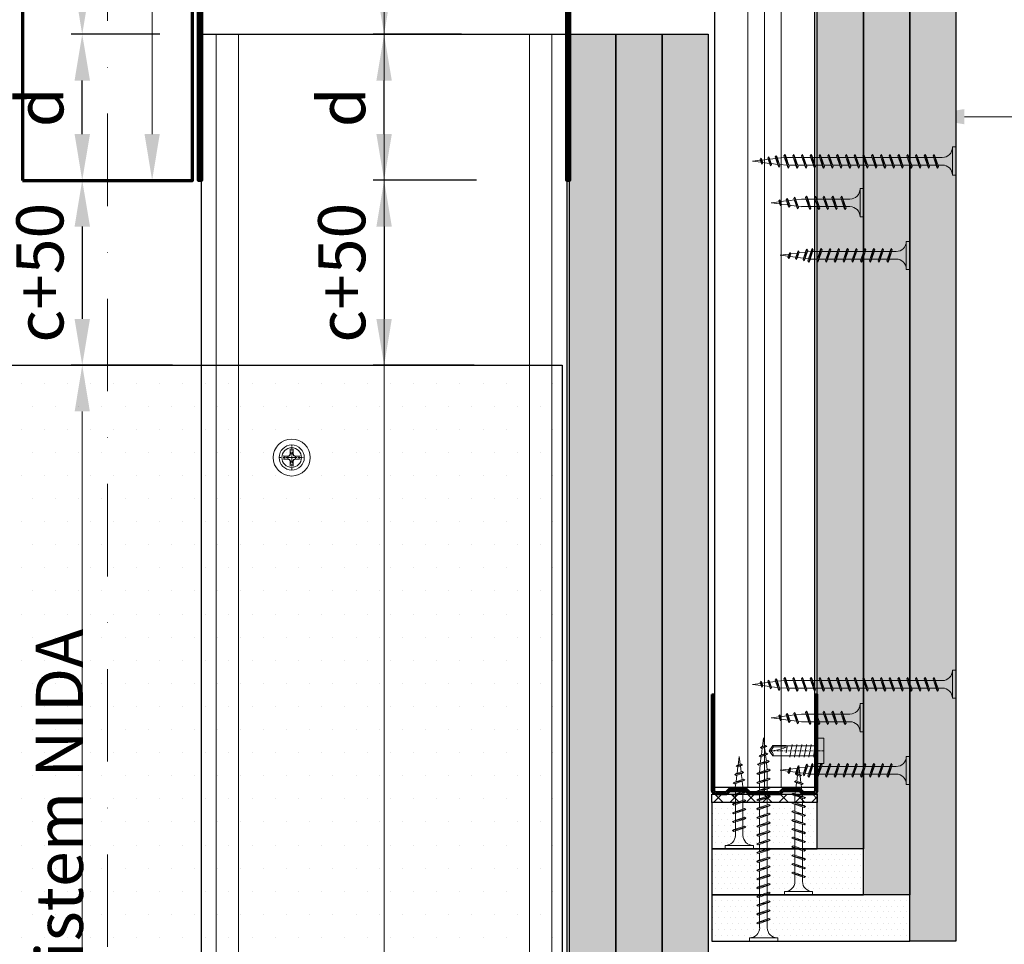
# Model space of a CAD drawing. Units: inches. Extents: x -63752 to 84410, y -23869 to 7399.
# Drawn here: x -39920 to -39654, y -12867 to -12616 of the extents above; entities that cross this region are included whole.
import ezdxf
from ezdxf import colors
from ezdxf.entities.mleader import LeaderData, LeaderLine
from ezdxf.math import Vec2, Vec3

# ---------------------------------------------------------------- set-up
doc = ezdxf.new("R2010")
doc.units = ezdxf.units.IN
doc.header["$MEASUREMENT"] = 0
doc.linetypes.add('AUSGEZOGEN', pattern=[0])
doc.linetypes.add('DASHDOT', pattern=[1, 0.5, -0.25, 0, -0.25])
for name, color, linetype, lineweight in [('S_AXE', 103, 'DASHDOT', 13), ('S_IZOLATIE', 50, 'Continuous', 15), ('S_PIESA 2', 11, 'Continuous', 30), ('S_PIESA 3', 107, 'Continuous', 70), ('S_PIESA 5', 40, 'Continuous', 50), ('S_PLACI NIDA', 1, 'Continuous', 30), ('S_PROFIL 1', 170, 'Continuous', 70), ('S_PROFIL 2', 252, 'Continuous', 70), ('S_SURUBURI DIBLURI', 30, 'Continuous', 18), ('S_TEXT', 255, 'Continuous', 13)]:
    doc.layers.add(name, color=color, linetype=linetype, lineweight=lineweight)
doc.styles.add('1_5 RUBRIK', font='txt', dxfattribs={"height": 12.75})
doc.linetypes.add('BATTING', pattern='A,0.0001,-0.1,[134,ltypeshp.shx,S=0.1,R=0,X=-0.1,Y=0],-0.2,[134,ltypeshp.shx,S=0.1,R=180,X=0.1,Y=0],-0.1', length=0.4001)
doc.dimstyles.new('1_5 DIM', dxfattribs={"dimscale": 5, "dimtxt": 12.75, "dimasz": 2.5, "dimexe": 0.6, "dimexo": 3, "dimgap": 1, "dimtad": 1, "dimzin": 9, "dimdsep": 46, "dimtxsty": '1_5 RUBRIK', "dimcen": 0, "dimdle": 0.025, "dimclrt": 256, "dimazin": 2, "dimtfac": 1, "dimtmove": 1, "dimatfit": 1, "dimfxl": 5, "dimfxlon": 1, "dimtolj": 1, "dimtzin": 9, "dimarcsym": 0})

# ---------------------------------------------------------------- blocks, each defined once
blk = doc.blocks.new('NIDA Metal UW 80x100x80 0_8mm - s')
at = {"layer": 'S_PIESA 3'}
blk.add_lwpolyline([(1669.43, 1067.13), (1669.43, 1146.13), (1670.23, 1146.13), (1670.23, 1067.13, 0.414214), (1670.43, 1066.93), (1768.83, 1066.93, 0.414214), (1769.03, 1067.13), (1769.03, 1146.13), (1769.83, 1146.13), (1769.83, 1067.13, -0.414214), (1768.83, 1066.13), (1670.43, 1066.13, -0.414214)], format="xyb", close=True, dxfattribs=at)
blk = doc.blocks.new('AP 221 3.5 CAP v1')
at = {"layer": 'S_AXE', "flags": 128}
for points in [[(-20359.99, 10109.15), (-20359.99, 10102.35)], [(-20356.59, 10105.75), (-20363.39, 10105.75)]]:
    blk.add_lwpolyline(points, dxfattribs=at)
at = {"layer": 'S_SURUBURI DIBLURI'}
for p, q in [((-20360.31, 10106.77), (-20360.43, 10108.04)), ((-20360.31, 10106.77), (-20360.43, 10108.04)), ((-20360.41, 10107.76), (-20360.41, 10106.86)), ((-20360.41, 10107.76), (-20360.41, 10106.86)), ((-20359.66, 10106.77), (-20359.54, 10108.04)), ((-20359.66, 10106.77), (-20359.54, 10108.04)), ((-20359.56, 10107.76), (-20359.56, 10106.86)), ((-20359.56, 10107.76), (-20359.56, 10106.86)), ((-20361, 10106.08), (-20362.27, 10106.2)), ((-20361, 10106.08), (-20362.27, 10106.2)), ((-20361, 10105.43), (-20362.27, 10105.31)), ((-20361, 10105.43), (-20362.27, 10105.31)), ((-20361.99, 10106.17), (-20361.1, 10106.17)), ((-20361.99, 10106.17), (-20361.1, 10106.17)), ((-20361.99, 10105.33), (-20361.1, 10105.33)), ((-20361.99, 10105.33), (-20361.1, 10105.33)), ((-20360.56, 10106.33), (-20361.1, 10106.17)), ((-20360.56, 10106.33), (-20361.1, 10106.17)), ((-20361, 10106.08), (-20361.1, 10106.17)), ((-20361, 10106.08), (-20361.1, 10106.17)), ((-20361, 10105.43), (-20361.1, 10105.33)), ((-20361, 10105.43), (-20361.1, 10105.33)), ((-20360.56, 10105.18), (-20361.1, 10105.33)), ((-20360.56, 10105.18), (-20361.1, 10105.33)), ((-20360.47, 10106.24), (-20361, 10106.08)), ((-20360.47, 10106.24), (-20361, 10106.08)), ((-20360.47, 10105.27), (-20361, 10105.43)), ((-20360.47, 10105.27), (-20361, 10105.43)), ((-20360.56, 10106.33), (-20360.41, 10106.86)), ((-20360.56, 10106.33), (-20360.41, 10106.86)), ((-20360.47, 10106.24), (-20360.56, 10106.33)), ((-20360.47, 10106.24), (-20360.56, 10106.33)), ((-20360.47, 10106.24), (-20360.56, 10106.33)), ((-20360.47, 10106.24), (-20360.56, 10106.33)), ((-20360.47, 10105.27), (-20360.56, 10105.18)), ((-20360.47, 10105.27), (-20360.56, 10105.18)), ((-20360.47, 10105.27), (-20360.56, 10105.18)), ((-20360.47, 10105.27), (-20360.56, 10105.18)), ((-20360.56, 10105.18), (-20360.41, 10104.64)), ((-20360.56, 10105.18), (-20360.41, 10104.64)), ((-20360.47, 10106.24), (-20360.31, 10106.77)), ((-20360.47, 10106.24), (-20360.31, 10106.77)), ((-20360.47, 10105.27), (-20360.31, 10104.74)), ((-20360.47, 10105.27), (-20360.31, 10104.74)), ((-20360.31, 10106.77), (-20360.41, 10106.86)), ((-20360.31, 10106.77), (-20360.41, 10106.86)), ((-20359.66, 10106.77), (-20359.56, 10106.86)), ((-20359.66, 10106.77), (-20359.56, 10106.86)), ((-20359.5, 10106.24), (-20359.66, 10106.77)), ((-20359.5, 10106.24), (-20359.66, 10106.77)), ((-20359.5, 10105.27), (-20359.66, 10104.74)), ((-20359.5, 10105.27), (-20359.66, 10104.74)), ((-20359.41, 10106.33), (-20359.56, 10106.86)), ((-20359.41, 10106.33), (-20359.56, 10106.86)), ((-20359.41, 10105.18), (-20359.56, 10104.64)), ((-20359.41, 10105.18), (-20359.56, 10104.64)), ((-20359.5, 10106.24), (-20359.41, 10106.33)), ((-20359.5, 10106.24), (-20359.41, 10106.33)), ((-20359.5, 10106.24), (-20359.41, 10106.33)), ((-20359.5, 10106.24), (-20358.97, 10106.08)), ((-20359.5, 10105.27), (-20358.97, 10105.43)), ((-20359.5, 10105.27), (-20359.41, 10105.18)), ((-20359.5, 10105.27), (-20359.41, 10105.18)), ((-20359.5, 10105.27), (-20359.41, 10105.18)), ((-20359.41, 10106.33), (-20358.88, 10106.17)), ((-20359.41, 10105.18), (-20358.88, 10105.33)), ((-20358.97, 10106.08), (-20357.7, 10106.2)), ((-20358.97, 10106.08), (-20358.88, 10106.17)), ((-20358.97, 10105.43), (-20357.7, 10105.31)), ((-20358.97, 10105.43), (-20358.88, 10105.33)), ((-20357.98, 10106.17), (-20358.88, 10106.17)), ((-20357.98, 10105.33), (-20358.88, 10105.33)), ((-20360.31, 10104.74), (-20360.43, 10103.47)), ((-20360.31, 10104.74), (-20360.43, 10103.47)), ((-20360.31, 10104.74), (-20360.41, 10104.64)), ((-20360.31, 10104.74), (-20360.41, 10104.64)), ((-20360.41, 10103.75), (-20360.41, 10104.64)), ((-20360.41, 10103.75), (-20360.41, 10104.64)), ((-20359.66, 10104.74), (-20359.54, 10103.47)), ((-20359.66, 10104.74), (-20359.56, 10104.64)), ((-20359.66, 10104.74), (-20359.54, 10103.47)), ((-20359.66, 10104.74), (-20359.56, 10104.64)), ((-20359.56, 10103.75), (-20359.56, 10104.64)), ((-20359.56, 10103.75), (-20359.56, 10104.64))]:
    blk.add_line(p, q, dxfattribs=at)
blk.add_circle((-20359.99, 10105.75), 3.4, dxfattribs=at)
for radius, start, end in [(2.05, 78.1594, 101.8406), (2.05, 78.1594, 101.8406), (2.05, 168.1594, 191.8406), (2.05, 168.1594, 191.8406), (1.07, 162.2011, 197.7989), (1.07, 162.2011, 197.7989), (1.07, 72.2011, 107.7989), (1.07, 72.2011, 107.7989), (1.07, 342.2011, 17.7989), (2.05, 348.1594, 11.8406), (2.05, 258.1594, 281.8406), (2.05, 258.1594, 281.8406), (1.07, 252.2011, 287.7989), (1.07, 252.2011, 287.7989)]:
    blk.add_arc((-20359.99, 10105.75), radius, start, end, dxfattribs=at)
blk = doc.blocks.new('SAIBA 4.2 4.8 V1')
at = {"layer": 'S_AXE', "flags": 128}
for points in [[(-19434.47, 10166.44), (-19437.12, 10166.44)], [(-19435.8, 10167.77), (-19435.8, 10165.12)]]:
    blk.add_lwpolyline(points, dxfattribs=at)
at = {"layer": 'S_SURUBURI DIBLURI'}
for radius in [5, 2.65]:
    blk.add_circle((-19435.8, 10166.44), radius, dxfattribs=at)
blk = doc.blocks.new('*D477')
at = {"layer": 'Defpoints', "color": 0, "transparency": 16777216}
for p in [(-39772.33, -12659.88), (-39821.73, -12709.88), (-39782.35, -12709.88)]:
    blk.add_point(p, dxfattribs=at)
at = {"layer": 'S_TEXT', "color": 0, "lineweight": -2, "transparency": 16777216}
for p, q in [((-39796.73, -12659.88), (-39824.73, -12659.88)), ((-39821.73, -12672.38), (-39821.73, -12697.38)), ((-39797.35, -12709.88), (-39824.73, -12709.88))]:
    blk.add_line(p, q, dxfattribs=at)
at = {"layer": 'S_TEXT', "color": 0, "transparency": 16777216}
for points in [[(-39823.82, -12672.38), (-39819.65, -12672.38), (-39821.73, -12659.88)], [(-39823.82, -12697.38), (-39819.65, -12697.38), (-39821.73, -12709.88)]]:
    blk.add_solid(points, dxfattribs=at)
at = {"layer": 'S_TEXT', "lineweight": 13, "transparency": 16777216, "insert": (-39833.2, -12684.88), "char_height": 12.75, "attachment_point": 5, "rotation": 90, "style": '1_5 RUBRIK'}
blk.add_mtext('\\A1;c+50', dxfattribs=at)
blk = doc.blocks.new('*D478')
at = {"layer": 'Defpoints', "color": 0, "transparency": 16777216}
for p in [(-39821.73, -12580.88), (-39785.76, -12580.88), (-39785.76, -12620.38)]:
    blk.add_point(p, dxfattribs=at)
at = {"layer": 'S_TEXT', "color": 0, "lineweight": -2, "transparency": 16777216}
for p, q in [((-39800.76, -12580.88), (-39824.73, -12580.88)), ((-39821.73, -12607.88), (-39821.73, -12593.38)), ((-39800.76, -12620.38), (-39824.73, -12620.38))]:
    blk.add_line(p, q, dxfattribs=at)
at = {"layer": 'S_TEXT', "color": 0, "transparency": 16777216}
for points in [[(-39823.82, -12593.38), (-39819.65, -12593.38), (-39821.73, -12580.88)], [(-39823.82, -12607.88), (-39819.65, -12607.88), (-39821.73, -12620.38)]]:
    blk.add_solid(points, dxfattribs=at)
at = {"layer": 'S_TEXT', "lineweight": 13, "transparency": 16777216, "insert": (-39833.2, -12600.63), "char_height": 12.75, "attachment_point": 5, "rotation": 90, "style": '1_5 RUBRIK'}
blk.add_mtext('\\A1;c', dxfattribs=at)
blk = doc.blocks.new('*D479')
at = {"layer": 'Defpoints', "color": 0, "transparency": 16777216}
for p in [(-39821.73, -12620.38), (-39785.76, -12620.38), (-39772.33, -12659.88)]:
    blk.add_point(p, dxfattribs=at)
at = {"layer": 'S_TEXT', "color": 0, "lineweight": -2, "transparency": 16777216}
for p, q in [((-39800.76, -12620.38), (-39824.73, -12620.38)), ((-39821.73, -12647.38), (-39821.73, -12632.88)), ((-39796.73, -12659.88), (-39824.73, -12659.88))]:
    blk.add_line(p, q, dxfattribs=at)
at = {"layer": 'S_TEXT', "color": 0, "transparency": 16777216}
for points in [[(-39823.82, -12632.88), (-39819.65, -12632.88), (-39821.73, -12620.38)], [(-39823.82, -12647.38), (-39819.65, -12647.38), (-39821.73, -12659.88)]]:
    blk.add_solid(points, dxfattribs=at)
at = {"layer": 'S_TEXT', "lineweight": 13, "transparency": 16777216, "insert": (-39833.22, -12640.13), "char_height": 12.75, "attachment_point": 5, "rotation": 90, "style": '1_5 RUBRIK'}
blk.add_mtext('\\A1;d', dxfattribs=at)
blk = doc.blocks.new('AF 212x25')
at = {"layer": 'S_SURUBURI DIBLURI', "linetype": 'AUSGEZOGEN', "lineweight": 13}
for p, q in [((64435.2, -14724.2), (64436.11, -14724.2)), ((64435.2, -14731.84), (64435.2, -14724.2)), ((64436.11, -14724.2), (64436.11, -14731.84)), ((64436.11, -14724.31), (64436.11, -14724.2)), ((64439.91, -14729.54), (64440.88, -14726.67)), ((64440.17, -14729.9), (64441.09, -14726.25)), ((64441.35, -14726.6), (64440.39, -14729.47)), ((64441.09, -14726.25), (64440.88, -14726.67)), ((64441.09, -14726.25), (64441.35, -14726.6)), ((64442.28, -14729.54), (64443.25, -14726.67)), ((64442.55, -14729.9), (64443.46, -14726.25)), ((64443.73, -14726.6), (64442.76, -14729.47)), ((64443.46, -14726.25), (64443.25, -14726.67)), ((64443.46, -14726.25), (64443.73, -14726.6)), ((64444.66, -14729.54), (64445.62, -14726.67)), ((64444.92, -14729.9), (64445.83, -14726.25)), ((64446.1, -14726.6), (64445.14, -14729.47)), ((64445.83, -14726.25), (64445.62, -14726.67)), ((64445.83, -14726.25), (64446.1, -14726.6)), ((64447.03, -14729.54), (64448, -14726.67)), ((64447.29, -14729.9), (64448.21, -14726.25)), ((64448.47, -14726.6), (64447.51, -14729.47)), ((64448.21, -14726.25), (64448, -14726.67)), ((64448.21, -14726.25), (64448.47, -14726.6)), ((64449.4, -14729.54), (64450.37, -14726.67)), ((64449.67, -14729.9), (64450.58, -14726.25)), ((64450.85, -14726.6), (64449.88, -14729.47)), ((64450.58, -14726.25), (64450.37, -14726.67)), ((64450.58, -14726.25), (64450.85, -14726.6)), ((64453.78, -14726.57), (64453.04, -14729.71)), ((64453.78, -14726.57), (64453.57, -14726.99)), ((64453.78, -14726.57), (64454.05, -14726.92)), ((64438.85, -14727.05), (64451.98, -14727.05)), ((64438.85, -14729.1), (64451.98, -14729.1)), ((64440.17, -14729.9), (64439.91, -14729.54)), ((64440.17, -14729.9), (64440.39, -14729.47)), ((64440.51, -14729.1), (64442.43, -14729.1)), ((64441.2, -14727.05), (64443.12, -14727.05)), ((64442.55, -14729.9), (64442.28, -14729.54)), ((64442.55, -14729.9), (64442.76, -14729.47)), ((64444.92, -14729.9), (64444.66, -14729.54)), ((64444.92, -14729.9), (64445.14, -14729.47)), ((64445.26, -14729.1), (64447.18, -14729.1)), ((64445.95, -14727.05), (64447.87, -14727.05)), ((64447.29, -14729.9), (64447.03, -14729.54)), ((64447.29, -14729.9), (64447.51, -14729.47)), ((64449.67, -14729.9), (64449.4, -14729.54)), ((64449.67, -14729.9), (64449.88, -14729.47)), ((64452.9, -14728.99), (64451.86, -14729.12)), ((64451.98, -14727.05), (64453.49, -14727.24)), ((64452.78, -14729.35), (64453.57, -14726.99)), ((64453.04, -14729.71), (64452.78, -14729.35)), ((64453.04, -14729.71), (64453.26, -14729.27)), ((64453.26, -14729.27), (64454.05, -14726.92)), ((64455.14, -14728.71), (64453.37, -14728.93)), ((64453.92, -14727.29), (64455.55, -14727.5)), ((64455.61, -14727.32), (64455.07, -14728.92)), ((64455.34, -14729.28), (64455.07, -14728.92)), ((64455.34, -14729.28), (64455.82, -14726.91)), ((64455.34, -14729.28), (64455.55, -14728.84)), ((64456.08, -14727.26), (64455.55, -14728.84)), ((64455.82, -14726.91), (64455.61, -14727.32)), ((64455.62, -14728.65), (64457.39, -14728.43)), ((64455.82, -14726.91), (64456.08, -14727.26)), ((64455.99, -14727.55), (64457.61, -14727.75)), ((64457.37, -14728.49), (64457.66, -14727.63)), ((64457.63, -14728.85), (64457.37, -14728.49)), ((64457.63, -14728.85), (64457.86, -14727.21)), ((64457.63, -14728.85), (64457.84, -14728.42)), ((64457.86, -14727.21), (64457.66, -14727.63)), ((64458.13, -14727.56), (64457.84, -14728.42)), ((64457.86, -14727.21), (64458.13, -14727.56)), ((64460.2, -14728.08), (64457.86, -14728.37)), ((64458.05, -14727.81), (64460.2, -14728.08))]:
    blk.add_line(p, q, dxfattribs=at)
at = {"layer": 'S_SURUBURI DIBLURI', "linetype": 'Continuous', "lineweight": 0}
blk.add_line((64436.11, -14731.84), (64435.2, -14731.84), dxfattribs=at)
at = {"layer": 'S_SURUBURI DIBLURI', "linetype": 'AUSGEZOGEN', "lineweight": 13}
for centre, start, end in [((64438.85, -14724.31), 180, 270), ((64438.85, -14731.84), 90, 180)]:
    blk.add_arc(centre, 2.74, start, end, dxfattribs=at)
blk = doc.blocks.new('Profil NIDA standard UD 30 - s')
at = {"layer": 'S_PIESA 5'}
blk.add_lwpolyline([(-76.98, 846.53), (-76.98, 820.53, 0.414214), (-75.98, 819.53), (-72.98, 819.53), (-72.18, 820.33), (-67.78, 820.33), (-66.98, 819.53), (-58.48, 819.53), (-57.68, 820.33), (-53.28, 820.33), (-52.48, 819.53), (-49.48, 819.53, 0.414214), (-48.48, 820.53), (-48.48, 846.53), (-49.08, 846.53), (-49.08, 820.53, -0.414214), (-49.48, 820.13), (-52.23, 820.13), (-53.03, 820.93), (-57.93, 820.93), (-58.73, 820.13), (-66.73, 820.13), (-67.53, 820.93), (-72.43, 820.93), (-73.23, 820.13), (-75.98, 820.13, -0.414214), (-76.38, 820.53), (-76.38, 846.53)], format="xyb", close=True, dxfattribs=at)
blk = doc.blocks.new('*D472')
at = {"layer": 'Defpoints', "color": 0, "transparency": 16777216}
for p in [(-39854.01, -12659.88), (-39903.41, -12709.88), (-39864.02, -12709.88)]:
    blk.add_point(p, dxfattribs=at)
at = {"layer": 'S_TEXT', "color": 0, "lineweight": -2, "transparency": 16777216}
for p, q in [((-39878.41, -12659.88), (-39906.41, -12659.88)), ((-39903.41, -12672.38), (-39903.41, -12697.38)), ((-39879.02, -12709.88), (-39906.41, -12709.88))]:
    blk.add_line(p, q, dxfattribs=at)
at = {"layer": 'S_TEXT', "color": 0, "transparency": 16777216}
for points in [[(-39905.49, -12672.38), (-39901.32, -12672.38), (-39903.41, -12659.88)], [(-39905.49, -12697.38), (-39901.32, -12697.38), (-39903.41, -12709.88)]]:
    blk.add_solid(points, dxfattribs=at)
at = {"layer": 'S_TEXT', "lineweight": 13, "transparency": 16777216, "insert": (-39914.87, -12684.88), "char_height": 12.75, "attachment_point": 5, "rotation": 90, "style": '1_5 RUBRIK'}
blk.add_mtext('\\A1;c+50', dxfattribs=at)
blk = doc.blocks.new('*D473')
at = {"layer": 'Defpoints', "color": 0, "transparency": 16777216}
for p in [(-39903.41, -12580.88), (-39867.43, -12580.88), (-39867.43, -12620.38)]:
    blk.add_point(p, dxfattribs=at)
at = {"layer": 'S_TEXT', "color": 0, "lineweight": -2, "transparency": 16777216}
for p, q in [((-39882.43, -12580.88), (-39906.41, -12580.88)), ((-39903.41, -12607.88), (-39903.41, -12593.38)), ((-39882.43, -12620.38), (-39906.41, -12620.38))]:
    blk.add_line(p, q, dxfattribs=at)
at = {"layer": 'S_TEXT', "color": 0, "transparency": 16777216}
for points in [[(-39905.49, -12593.38), (-39901.32, -12593.38), (-39903.41, -12580.88)], [(-39905.49, -12607.88), (-39901.32, -12607.88), (-39903.41, -12620.38)]]:
    blk.add_solid(points, dxfattribs=at)
at = {"layer": 'S_TEXT', "lineweight": 13, "transparency": 16777216, "insert": (-39914.87, -12600.63), "char_height": 12.75, "attachment_point": 5, "rotation": 90, "style": '1_5 RUBRIK'}
blk.add_mtext('\\A1;c', dxfattribs=at)
blk = doc.blocks.new('*D474')
at = {"layer": 'Defpoints', "color": 0, "transparency": 16777216}
for p in [(-39903.41, -12620.38), (-39867.43, -12620.38), (-39854.01, -12659.88)]:
    blk.add_point(p, dxfattribs=at)
at = {"layer": 'S_TEXT', "color": 0, "lineweight": -2, "transparency": 16777216}
for p, q in [((-39882.43, -12620.38), (-39906.41, -12620.38)), ((-39903.41, -12647.38), (-39903.41, -12632.88)), ((-39878.41, -12659.88), (-39906.41, -12659.88))]:
    blk.add_line(p, q, dxfattribs=at)
at = {"layer": 'S_TEXT', "color": 0, "transparency": 16777216}
for points in [[(-39905.49, -12632.88), (-39901.32, -12632.88), (-39903.41, -12620.38)], [(-39905.49, -12647.38), (-39901.32, -12647.38), (-39903.41, -12659.88)]]:
    blk.add_solid(points, dxfattribs=at)
at = {"layer": 'S_TEXT', "lineweight": 13, "transparency": 16777216, "insert": (-39914.89, -12640.13), "char_height": 12.75, "attachment_point": 5, "rotation": 90, "style": '1_5 RUBRIK'}
blk.add_mtext('\\A1;d', dxfattribs=at)
blk = doc.blocks.new('FLAT HEAD 4.2X13')
at = {"layer": 'S_AXE'}
blk.add_line((23170.21, 3694.55), (23155.45, 3694.55), dxfattribs=at)
at = {"layer": 'S_SURUBURI DIBLURI', "flags": 128}
blk.add_lwpolyline([(23170.21, 3698), (23170.21, 3691.1), (23170.21, 3691.1), (23170.21, 3691.1), (23170.21, 3691.1), (23168.45, 3691.1), (23168.45, 3698)], close=True, dxfattribs=at)
for points in [[(23168.45, 3692.73, 0.414214), (23167.95, 3693.23), (23160.58, 3693.23), (23159.99, 3693.15), (23156.43, 3693.15), (23155.45, 3694.55), (23156.43, 3695.95), (23159.99, 3695.95), (23160.64, 3695.87), (23167.95, 3695.87, 0.414214), (23168.45, 3696.37)], [(23156.43, 3695.95, -0.520567), (23155.45, 3694.55)], [(23160.58, 3693.23, 0.126438), (23155.45, 3694.55)]]:
    blk.add_lwpolyline(points, format="xyb", dxfattribs=at)
for points in [[(23161.66, 3692.84), (23161.03, 3696.23)], [(23162.29, 3696.3), (23162.94, 3692.8)], [(23163.59, 3696.3), (23164.24, 3692.8)], [(23164.89, 3696.3), (23165.54, 3692.8)], [(23166.19, 3696.3), (23166.84, 3692.8)], [(23167.61, 3694.3), (23167.49, 3696.3)], [(23160.06, 3693.5), (23156.61, 3693.5), (23155.88, 3694.54)], [(23156.61, 3693.5), (23156.43, 3693.15)], [(23160.31, 3693.38), (23159.99, 3695.05)]]:
    blk.add_lwpolyline(points, dxfattribs=at)
blk = doc.blocks.new('AF 212x35')
at = {"layer": 'S_SURUBURI DIBLURI', "linetype": 'AUSGEZOGEN', "lineweight": 13}
for p, q in [((64435.2, -14672.37), (64436.11, -14672.37)), ((64435.2, -14680.01), (64435.2, -14672.37)), ((64436.11, -14672.37), (64436.11, -14680.01)), ((64436.11, -14672.48), (64436.11, -14672.37)), ((64438.85, -14675.22), (64454.99, -14675.22)), ((64439.91, -14677.71), (64440.88, -14674.84)), ((64440.17, -14678.07), (64441.09, -14674.42)), ((64441.35, -14674.77), (64440.39, -14677.64)), ((64441.09, -14674.42), (64440.88, -14674.84)), ((64441.09, -14674.42), (64441.35, -14674.77)), ((64441.2, -14675.22), (64443.12, -14675.22)), ((64442.28, -14677.71), (64443.25, -14674.84)), ((64442.55, -14678.07), (64443.46, -14674.42)), ((64443.73, -14674.77), (64442.76, -14677.64)), ((64443.46, -14674.42), (64443.25, -14674.84)), ((64443.46, -14674.42), (64443.73, -14674.77)), ((64444.66, -14677.71), (64445.62, -14674.84)), ((64444.92, -14678.07), (64445.83, -14674.42)), ((64446.1, -14674.77), (64445.14, -14677.64)), ((64445.83, -14674.42), (64445.62, -14674.84)), ((64445.83, -14674.42), (64446.1, -14674.77)), ((64445.95, -14675.22), (64447.87, -14675.22)), ((64447.03, -14677.71), (64448, -14674.84)), ((64447.29, -14678.07), (64448.21, -14674.42)), ((64448.47, -14674.77), (64447.51, -14677.64)), ((64448.21, -14674.42), (64448, -14674.84)), ((64448.21, -14674.42), (64448.47, -14674.77)), ((64449.4, -14677.71), (64450.37, -14674.84)), ((64449.67, -14678.07), (64450.58, -14674.42)), ((64450.85, -14674.77), (64449.88, -14677.64)), ((64450.58, -14674.42), (64450.37, -14674.84)), ((64450.58, -14674.42), (64450.85, -14674.77)), ((64450.69, -14675.22), (64452.61, -14675.22)), ((64451.78, -14677.71), (64452.74, -14674.84)), ((64452.04, -14678.07), (64452.95, -14674.42)), ((64453.22, -14674.77), (64452.25, -14677.64)), ((64452.95, -14674.42), (64452.74, -14674.84)), ((64452.95, -14674.42), (64453.22, -14674.77)), ((64454.15, -14677.71), (64455.12, -14674.84)), ((64454.41, -14678.07), (64455.32, -14674.42)), ((64455.59, -14674.77), (64454.63, -14677.64)), ((64455.32, -14674.42), (64455.12, -14674.84)), ((64455.32, -14674.42), (64455.59, -14674.77)), ((64455.44, -14675.22), (64457.36, -14675.22)), ((64456.52, -14677.71), (64457.49, -14674.84)), ((64456.78, -14678.07), (64457.7, -14674.42)), ((64457.96, -14674.77), (64457, -14677.64)), ((64457.7, -14674.42), (64457.49, -14674.84)), ((64457.7, -14674.42), (64457.96, -14674.77)), ((64457.81, -14675.22), (64459.73, -14675.22)), ((64458.9, -14677.71), (64459.86, -14674.84)), ((64459.16, -14678.07), (64460.07, -14674.42)), ((64460.34, -14674.77), (64459.37, -14677.64)), ((64460.07, -14674.42), (64459.86, -14674.84)), ((64460.07, -14674.42), (64460.34, -14674.77)), ((64460.19, -14675.22), (64461.98, -14675.22)), ((64461.27, -14677.71), (64462.23, -14674.84)), ((64461.53, -14678.07), (64462.44, -14674.42)), ((64462.71, -14674.77), (64461.75, -14677.64)), ((64461.98, -14675.22), (64463.49, -14675.41)), ((64462.44, -14674.42), (64462.23, -14674.84)), ((64462.44, -14674.42), (64462.71, -14674.77)), ((64462.78, -14677.52), (64463.57, -14675.16)), ((64463.78, -14674.74), (64463.04, -14677.88)), ((64463.26, -14677.44), (64464.05, -14675.09)), ((64463.78, -14674.74), (64463.57, -14675.16)), ((64463.78, -14674.74), (64464.05, -14675.09)), ((64463.92, -14675.46), (64465.55, -14675.67)), ((64465.61, -14675.49), (64465.07, -14677.09)), ((64465.34, -14677.45), (64465.82, -14675.08)), ((64466.08, -14675.43), (64465.55, -14677.01)), ((64465.82, -14675.08), (64465.61, -14675.49)), ((64465.82, -14675.08), (64466.08, -14675.43)), ((64465.99, -14675.72), (64467.61, -14675.92)), ((64467.37, -14676.66), (64467.66, -14675.8)), ((64467.63, -14677.02), (64467.86, -14675.38)), ((64467.86, -14675.38), (64467.66, -14675.8)), ((64468.13, -14675.73), (64467.84, -14676.59)), ((64467.86, -14675.38), (64468.13, -14675.73)), ((64470.2, -14676.25), (64467.86, -14676.54)), ((64468.05, -14675.98), (64470.2, -14676.25)), ((64438.85, -14677.27), (64454.3, -14677.27)), ((64440.17, -14678.07), (64439.91, -14677.71)), ((64440.17, -14678.07), (64440.39, -14677.64)), ((64440.51, -14677.27), (64442.43, -14677.27)), ((64442.55, -14678.07), (64442.28, -14677.71)), ((64442.55, -14678.07), (64442.76, -14677.64)), ((64444.92, -14678.07), (64444.66, -14677.71)), ((64444.92, -14678.07), (64445.14, -14677.64)), ((64445.26, -14677.27), (64447.18, -14677.27)), ((64447.29, -14678.07), (64447.03, -14677.71)), ((64447.29, -14678.07), (64447.51, -14677.64)), ((64449.67, -14678.07), (64449.4, -14677.71)), ((64449.67, -14678.07), (64449.88, -14677.64)), ((64450, -14677.27), (64451.92, -14677.27)), ((64452.04, -14678.07), (64451.78, -14677.71)), ((64452.04, -14678.07), (64452.25, -14677.64)), ((64454.41, -14678.07), (64454.15, -14677.71)), ((64454.41, -14678.07), (64454.63, -14677.64)), ((64454.75, -14677.27), (64456.67, -14677.27)), ((64456.78, -14678.07), (64456.52, -14677.71)), ((64456.78, -14678.07), (64457, -14677.64)), ((64457.12, -14677.27), (64459.04, -14677.27)), ((64459.16, -14678.07), (64458.9, -14677.71)), ((64459.16, -14678.07), (64459.37, -14677.64)), ((64459.5, -14677.27), (64461.42, -14677.27)), ((64461.53, -14678.07), (64461.27, -14677.71)), ((64461.53, -14678.07), (64461.75, -14677.64)), ((64462.9, -14677.16), (64461.86, -14677.29)), ((64463.04, -14677.88), (64462.78, -14677.52)), ((64463.04, -14677.88), (64463.26, -14677.44)), ((64465.14, -14676.88), (64463.37, -14677.1)), ((64465.34, -14677.45), (64465.07, -14677.09)), ((64465.34, -14677.45), (64465.55, -14677.01)), ((64465.62, -14676.82), (64467.39, -14676.6)), ((64467.63, -14677.02), (64467.37, -14676.66)), ((64467.63, -14677.02), (64467.84, -14676.59))]:
    blk.add_line(p, q, dxfattribs=at)
at = {"layer": 'S_SURUBURI DIBLURI', "linetype": 'Continuous', "lineweight": 0}
blk.add_line((64436.11, -14680.01), (64435.2, -14680.01), dxfattribs=at)
at = {"layer": 'S_SURUBURI DIBLURI', "linetype": 'AUSGEZOGEN', "lineweight": 13}
for centre, start, end in [((64438.85, -14672.48), 180, 270), ((64438.85, -14680.01), 90, 180)]:
    blk.add_arc(centre, 2.74, start, end, dxfattribs=at)
blk = doc.blocks.new('AF212x55')
at = {"layer": 'S_SURUBURI DIBLURI', "linetype": 'AUSGEZOGEN', "lineweight": 13}
for p, q in [((-35.83, 3.88), (-34.92, 3.88)), ((-35.83, -3.76), (-35.83, 3.88)), ((-34.92, 3.88), (-34.92, -3.76)), ((-34.92, 3.76), (-34.92, 3.88)), ((-32.18, 1.03), (-16.04, 1.03)), ((-31.11, -1.46), (-30.15, 1.41)), ((-30.85, -1.83), (-29.94, 1.83)), ((-29.67, 1.48), (-30.64, -1.39)), ((-29.94, 1.83), (-30.15, 1.41)), ((-29.94, 1.83), (-29.67, 1.48)), ((-29.82, 1.03), (-27.9, 1.03)), ((-28.74, -1.46), (-27.78, 1.41)), ((-28.48, -1.83), (-27.57, 1.83)), ((-27.3, 1.48), (-28.26, -1.39)), ((-27.57, 1.83), (-27.78, 1.41)), ((-27.57, 1.83), (-27.3, 1.48)), ((-26.37, -1.46), (-25.4, 1.41)), ((-26.11, -1.83), (-25.19, 1.83)), ((-24.93, 1.48), (-25.89, -1.39)), ((-25.19, 1.83), (-25.4, 1.41)), ((-25.19, 1.83), (-24.93, 1.48)), ((-25.08, 1.03), (-23.16, 1.03)), ((-24, -1.46), (-23.03, 1.41)), ((-23.73, -1.83), (-22.82, 1.83)), ((-22.55, 1.48), (-23.52, -1.39)), ((-22.82, 1.83), (-23.03, 1.41)), ((-22.82, 1.83), (-22.55, 1.48)), ((-21.62, -1.46), (-20.66, 1.41)), ((-21.36, -1.83), (-20.45, 1.83)), ((-20.18, 1.48), (-21.14, -1.39)), ((-20.45, 1.83), (-20.66, 1.41)), ((-20.45, 1.83), (-20.18, 1.48)), ((-20.33, 1.03), (-18.41, 1.03)), ((-19.25, -1.46), (-18.28, 1.41)), ((-18.99, -1.83), (-18.07, 1.83)), ((-17.81, 1.48), (-18.77, -1.39)), ((-18.07, 1.83), (-18.28, 1.41)), ((-18.07, 1.83), (-17.81, 1.48)), ((-16.88, -1.46), (-15.91, 1.41)), ((-16.61, -1.83), (-15.7, 1.83)), ((-15.43, 1.48), (-16.4, -1.39)), ((-15.7, 1.83), (-15.91, 1.41)), ((-15.7, 1.83), (-15.43, 1.48)), ((-15.59, 1.03), (-13.67, 1.03)), ((-14.5, -1.46), (-13.54, 1.41)), ((-14.24, -1.83), (-13.33, 1.83)), ((-13.06, 1.48), (-14.03, -1.39)), ((-13.33, 1.83), (-13.54, 1.41)), ((-13.33, 1.83), (-13.06, 1.48)), ((-13.21, 1.03), (-11.29, 1.03)), ((-12.13, -1.46), (-11.16, 1.41)), ((-11.87, -1.83), (-10.96, 1.83)), ((-10.69, 1.48), (-11.65, -1.39)), ((-10.96, 1.83), (-11.16, 1.41)), ((-10.96, 1.83), (-10.69, 1.48)), ((-10.84, 1.03), (-8.92, 1.03)), ((-9.76, -1.46), (-8.79, 1.41)), ((-9.5, -1.83), (-8.58, 1.83)), ((-8.32, 1.48), (-9.28, -1.39)), ((-8.58, 1.83), (-8.79, 1.41)), ((-8.58, 1.83), (-8.32, 1.48)), ((-8.47, 1.03), (-6.55, 1.03)), ((-7.39, -1.46), (-6.42, 1.41)), ((-7.12, -1.83), (-6.21, 1.83)), ((-5.94, 1.48), (-6.91, -1.39)), ((-6.21, 1.83), (-6.42, 1.41)), ((-6.21, 1.83), (-5.94, 1.48)), ((-6.09, 1.03), (-4.18, 1.03)), ((-5.01, -1.46), (-4.05, 1.41)), ((-4.75, -1.83), (-3.84, 1.83)), ((-3.57, 1.48), (-4.53, -1.39)), ((-3.84, 1.83), (-4.05, 1.41)), ((-3.84, 1.83), (-3.57, 1.48)), ((-3.72, 1.03), (-1.8, 1.03)), ((-2.64, -1.46), (-1.67, 1.41)), ((-2.38, -1.83), (-1.46, 1.83)), ((-1.2, 1.48), (-2.16, -1.39)), ((-1.46, 1.83), (-1.67, 1.41)), ((-1.46, 1.83), (-1.2, 1.48)), ((-1.35, 1.03), (0.57, 1.03)), ((-0.27, -1.46), (0.7, 1.41)), ((0, -1.83), (0.91, 1.83)), ((1.18, 1.48), (0.21, -1.39)), ((0.91, 1.83), (0.7, 1.41)), ((0.91, 1.83), (1.18, 1.48)), ((1.02, 1.03), (2.94, 1.03)), ((2.11, -1.46), (3.07, 1.41)), ((2.37, -1.83), (3.28, 1.83)), ((3.55, 1.48), (2.58, -1.39)), ((3.28, 1.83), (3.07, 1.41)), ((3.28, 1.83), (3.55, 1.48)), ((3.4, 1.03), (5.32, 1.03)), ((4.48, -1.46), (5.45, 1.41)), ((4.74, -1.83), (5.65, 1.83)), ((5.92, 1.48), (4.96, -1.39)), ((5.65, 1.83), (5.45, 1.41)), ((5.65, 1.83), (5.92, 1.48)), ((5.77, 1.03), (7.69, 1.03)), ((6.85, -1.46), (7.82, 1.41)), ((7.11, -1.83), (8.03, 1.83)), ((8.29, 1.48), (7.33, -1.39)), ((8.03, 1.83), (7.82, 1.41)), ((8.03, 1.83), (8.29, 1.48)), ((8.14, 1.03), (10.06, 1.03)), ((9.23, -1.46), (10.19, 1.41)), ((9.49, -1.83), (10.4, 1.83)), ((10.67, 1.48), (9.7, -1.39)), ((10.4, 1.83), (10.19, 1.41)), ((10.4, 1.83), (10.67, 1.48)), ((10.51, 1.02), (12.46, 0.84)), ((11.75, -1.27), (12.55, 1.09)), ((12.76, 1.51), (12.02, -1.63)), ((12.23, -1.2), (13.02, 1.16)), ((12.76, 1.51), (12.55, 1.09)), ((12.76, 1.51), (13.02, 1.16)), ((12.9, 0.78), (14.52, 0.58)), ((14.58, 0.75), (14.05, -0.84)), ((14.31, -1.2), (14.79, 1.17)), ((15.06, 0.82), (14.52, -0.77)), ((14.79, 1.17), (14.58, 0.75)), ((14.79, 1.17), (15.06, 0.82)), ((14.96, 0.53), (16.59, 0.32)), ((16.34, -0.41), (16.63, 0.45)), ((16.6, -0.77), (16.84, 0.87)), ((16.84, 0.87), (16.63, 0.45)), ((17.1, 0.52), (16.82, -0.34)), ((19.17, 0), (16.83, -0.29)), ((16.84, 0.87), (17.1, 0.52)), ((17.02, 0.27), (19.17, 0)), ((-32.18, -1.03), (-16.73, -1.03)), ((-30.85, -1.83), (-31.11, -1.46)), ((-30.85, -1.83), (-30.64, -1.39)), ((-30.51, -1.03), (-28.59, -1.03)), ((-28.48, -1.83), (-28.74, -1.46)), ((-28.48, -1.83), (-28.26, -1.39)), ((-26.11, -1.83), (-26.37, -1.46)), ((-26.11, -1.83), (-25.89, -1.39)), ((-25.77, -1.03), (-23.85, -1.03)), ((-23.73, -1.83), (-24, -1.46)), ((-23.73, -1.83), (-23.52, -1.39)), ((-21.36, -1.83), (-21.62, -1.46)), ((-21.36, -1.83), (-21.14, -1.39)), ((-21.02, -1.03), (-19.1, -1.03)), ((-18.99, -1.83), (-19.25, -1.46)), ((-18.99, -1.83), (-18.77, -1.39)), ((-16.61, -1.83), (-16.88, -1.46)), ((-16.61, -1.83), (-16.4, -1.39)), ((-16.28, -1.03), (-14.36, -1.03)), ((-14.24, -1.83), (-14.5, -1.46)), ((-14.24, -1.83), (-14.03, -1.39)), ((-13.9, -1.03), (-11.98, -1.03)), ((-11.87, -1.83), (-12.13, -1.46)), ((-11.87, -1.83), (-11.65, -1.39)), ((-11.53, -1.03), (-9.61, -1.03)), ((-9.5, -1.83), (-9.76, -1.46)), ((-9.5, -1.83), (-9.28, -1.39)), ((-9.16, -1.03), (-7.24, -1.03)), ((-7.12, -1.83), (-7.39, -1.46)), ((-7.12, -1.83), (-6.91, -1.39)), ((-6.78, -1.03), (-4.87, -1.03)), ((-4.75, -1.83), (-5.01, -1.46)), ((-4.75, -1.83), (-4.53, -1.39)), ((-4.41, -1.03), (-2.49, -1.03)), ((-2.38, -1.83), (-2.64, -1.46)), ((-2.38, -1.83), (-2.16, -1.39)), ((-2.04, -1.03), (-0.12, -1.03)), ((0, -1.83), (-0.27, -1.46)), ((0, -1.83), (0.21, -1.39)), ((0.33, -1.03), (2.25, -1.03)), ((2.37, -1.83), (2.11, -1.46)), ((2.37, -1.83), (2.58, -1.39)), ((2.71, -1.03), (4.63, -1.03)), ((4.74, -1.83), (4.48, -1.46)), ((4.74, -1.83), (4.96, -1.39)), ((5.08, -1.03), (7, -1.03)), ((7.11, -1.83), (6.85, -1.46)), ((7.11, -1.83), (7.33, -1.39)), ((7.45, -1.03), (9.37, -1.03)), ((9.49, -1.83), (9.23, -1.46)), ((9.49, -1.83), (9.7, -1.39)), ((11.87, -0.91), (9.83, -1.03)), ((12.02, -1.63), (11.75, -1.27)), ((12.02, -1.63), (12.23, -1.2)), ((14.12, -0.63), (12.35, -0.85)), ((14.31, -1.2), (14.05, -0.84)), ((14.31, -1.2), (14.52, -0.77)), ((14.59, -0.57), (16.36, -0.35)), ((16.6, -0.77), (16.34, -0.41)), ((16.6, -0.77), (16.82, -0.34))]:
    blk.add_line(p, q, dxfattribs=at)
at = {"layer": 'S_SURUBURI DIBLURI', "linetype": 'Continuous', "lineweight": 0}
blk.add_line((-34.92, -3.76), (-35.83, -3.76), dxfattribs=at)
at = {"layer": 'S_SURUBURI DIBLURI', "linetype": 'AUSGEZOGEN', "lineweight": 13}
for centre, start, end in [((-32.18, 3.76), 180, 270), ((-32.18, -3.76), 90, 180)]:
    blk.add_arc(centre, 2.74, start, end, dxfattribs=at)

msp = doc.modelspace()

# ---------------------------------------------------------------- hatches: boundary and pattern name
at = {"layer": 'S_PIESA 2', "lineweight": 9}
h = msp.add_hatch(dxfattribs=at)
h.set_pattern_fill('ANSI37', color=256, scale=25, angle=180)
h.set_pattern_definition([(225, (-39307.051, -17096.0592), (2.2097087, -2.2097087), []), (315, (-39307.051, -17096.0592), (2.2097087, 2.2097087), [])])
h.paths.add_polyline_path([(-39704.534, -12825.967), (-39704.534, -12828.217), (-39733.034, -12828.217), (-39733.034, -12825.967)])
at = {"layer": 'S_PLACI NIDA', "lineweight": 9}
h = msp.add_hatch(dxfattribs=at)
h.set_pattern_fill('DOTS', color=256, scale=25, angle=-1.3e-14)
h.paths.add_polyline_path([(-39704.534, -12840.717), (-39692.034, -12840.717), (-39692.034, -12500.383), (-39704.534, -12500.383)])
h = msp.add_hatch(dxfattribs=at)
h.set_pattern_fill('DOTS', color=256, scale=25, angle=-1.3e-14)
h.paths.add_polyline_path([(-39692.034, -12853.217), (-39679.534, -12853.217), (-39679.534, -12500.383), (-39692.034, -12500.383)])
h = msp.add_hatch(dxfattribs=at)
h.set_pattern_fill('DOTS', color=256, scale=25, angle=-1.3e-14)
h.paths.add_polyline_path([(-39679.534, -12865.717), (-39667.034, -12865.717), (-39667.034, -12500.383), (-39679.534, -12500.383)])
h = msp.add_hatch(dxfattribs=at)
h.set_pattern_fill('DOTS', color=256, scale=25, angle=-1.3e-14)
h.paths.add_polyline_path([(-39771.534, -13067.63), (-39759.034, -13067.63), (-39759.034, -12620.383), (-39771.534, -12620.383)])
h = msp.add_hatch(dxfattribs=at)
h.set_pattern_fill('DOTS', color=256, scale=25, angle=-1.3e-14)
h.paths.add_polyline_path([(-39759.034, -13067.63), (-39746.534, -13067.63), (-39746.534, -12620.383), (-39759.034, -12620.383)])
h = msp.add_hatch(dxfattribs=at)
h.set_pattern_fill('DOTS', color=256, scale=25, angle=-1.3e-14)
h.paths.add_polyline_path([(-39746.534, -13067.63), (-39734.034, -13067.63), (-39734.034, -12620.383), (-39746.534, -12620.383)])
h = msp.add_hatch(dxfattribs=at)
h.set_pattern_fill('DOTS', color=256, scale=100)
h.set_pattern_definition([(0, (-25001.215, 13897.7846), (3.125, 6.25), [0, -6.25])])
h.paths.add_polyline_path([(-40019.534, -12709.883), (-39773.534, -12709.883), (-39773.534, -13067.63), (-40019.534, -13067.63)])
h = msp.add_hatch(dxfattribs=at)
h.set_pattern_fill('DOTS', color=256, scale=25, angle=-1.3e-14)
h.paths.add_polyline_path([(-39733.034, -12828.217), (-39704.534, -12828.217), (-39704.534, -12840.717), (-39733.034, -12840.717)])
h = msp.add_hatch(dxfattribs=at)
h.set_pattern_fill('DOTS', color=256, scale=25, angle=-1.3e-14)
h.paths.add_polyline_path([(-39733.034, -12840.717), (-39692.034, -12840.717), (-39692.034, -12853.217), (-39733.034, -12853.217)])
h = msp.add_hatch(dxfattribs=at)
h.set_pattern_fill('DOTS', color=256, scale=25, angle=-1.3e-14)
h.paths.add_polyline_path([(-39733.034, -12853.217), (-39679.534, -12853.217), (-39679.534, -12865.717), (-39733.034, -12865.717)])

# ---------------------------------------------------------------- linework, layer by layer
at = {"layer": 'S_IZOLATIE', "linetype": 'BATTING', "lineweight": 13, "ltscale": 75}
msp.add_line((-39821.742, -13067.63), (-39821.734, -12580.883), dxfattribs=at)
at = {"layer": 'S_IZOLATIE', "linetype": 'BATTING', "lineweight": 13, "ltscale": 30}
msp.add_lwpolyline([(-39718.784, -12825.367), (-39718.784, -12507.216)], dxfattribs=at)
at = {"layer": 'S_PIESA 2', "lineweight": 25}
msp.add_lwpolyline([(-39704.534, -12825.967), (-39704.534, -12828.217), (-39733.034, -12828.217), (-39733.034, -12825.967)], close=True, dxfattribs=at)
at = {"layer": 'S_PIESA 3', "color": 4}
msp.add_lwpolyline([(-39919.534, -12659.883), (-39873.534, -12659.883), (-39873.534, -12579.883), (-39919.534, -12579.883)], close=True, dxfattribs=at)
at = {"layer": 'S_PIESA 5', "color": 5, "lineweight": 30}
msp.add_lwpolyline([(-39705.284, -12505.144), (-39705.284, -12824.138), (-39732.284, -12824.138), (-39732.284, -12505.144)], close=True, dxfattribs=at)
at = {"layer": 'S_PIESA 5', "color": 5, "linetype": 'Continuous', "lineweight": 15, "ltscale": 0.5}
msp.add_lwpolyline([(-39723.284, -12505.144), (-39723.284, -12824.138), (-39714.284, -12824.138), (-39714.284, -12505.144)], dxfattribs=at)
at = {"layer": 'S_PLACI NIDA'}
for points in [[(-39704.534, -12840.717), (-39704.534, -12500.383), (-39692.034, -12500.383), (-39692.034, -12840.717), (-39704.534, -12840.717)], [(-39692.034, -12853.217), (-39692.034, -12500.383), (-39679.534, -12500.383), (-39679.534, -12853.217), (-39692.034, -12853.217)], [(-39679.534, -12865.717), (-39679.534, -12500.383), (-39667.034, -12500.383), (-39667.034, -12865.717), (-39679.534, -12865.717)], [(-39771.534, -13067.63), (-39771.534, -12620.383), (-39759.034, -12620.383), (-39759.034, -13067.63)], [(-39759.034, -13067.63), (-39759.034, -12620.383), (-39746.534, -12620.383), (-39746.534, -13067.63)], [(-39746.534, -13067.63), (-39746.534, -12620.383), (-39734.034, -12620.383), (-39734.034, -13067.63)], [(-39704.534, -12840.717), (-39704.534, -12828.217), (-39733.034, -12828.217), (-39733.034, -12840.717), (-39704.534, -12840.717)], [(-39692.034, -12853.217), (-39692.034, -12840.717), (-39733.034, -12840.717), (-39733.034, -12853.217), (-39692.034, -12853.217)], [(-39679.534, -12865.717), (-39679.534, -12853.217), (-39733.034, -12853.217), (-39733.034, -12865.717), (-39679.534, -12865.717)]]:
    msp.add_lwpolyline(points, dxfattribs=at)
msp.add_lwpolyline([(-40019.534, -12709.883), (-39773.534, -12709.883), (-39773.534, -13067.63), (-40019.534, -13067.63)], close=True, dxfattribs=at)
at = {"layer": 'S_PROFIL 1', "lineweight": 30}
msp.add_lwpolyline([(-39871.134, -13067.63), (-39871.134, -12620.383), (-39772.334, -12620.383), (-39772.334, -13067.63)], dxfattribs=at)
at = {"layer": 'S_PROFIL 1', "lineweight": 15}
for points in [[(-39867.134, -12620.383), (-39776.351, -12620.383), (-39776.351, -13067.63), (-39867.134, -13067.63)], [(-39782.351, -13067.63), (-39861.134, -13067.63), (-39861.134, -12620.383), (-39782.351, -12620.383)]]:
    msp.add_lwpolyline(points, close=True, dxfattribs=at)
at = {"layer": 'S_TEXT', "linetype": 'DASHDOT', "lineweight": 9, "ltscale": 50}
msp.add_line((-39896.534, -13067.63), (-39896.534, -12385.611), dxfattribs=at)
at = {"layer": 'S_TEXT', "linetype": 'DASHDOT', "lineweight": 9, "ltscale": 25}
msp.add_line((-39821.734, -12482.78), (-39821.734, -13067.63), dxfattribs=at)

# ---------------------------------------------------------------- block references
at = {"layer": 'S_PROFIL 2', "xscale": -1, "rotation": 180}
msp.add_blockref('FLAT HEAD 4.2X13', (-62872.982, -9119.664), dxfattribs=at)
at = {"layer": 'S_SURUBURI DIBLURI', "xscale": -1}
for name, p in [('AF212x55', (-39702.88, -12654.722)), ('AF 212x25', (24743.164, 2062.096)), ('AF212x55', (-39702.88, -12796.23)), ('AF 212x25', (24743.164, 1922.768))]:
    msp.add_blockref(name, p, dxfattribs=at)
at = {"layer": 'S_SURUBURI DIBLURI'}
for p, rotation in [((24755.664, -27356.406), 180), ((24755.664, -27495.734), 180), ((-54385.803, -77288.415), 89.99999999999999)]:
    msp.add_blockref('AF 212x35', p, dxfattribs=dict(at, rotation=rotation))
at = {"layer": 'S_SURUBURI DIBLURI', "xscale": -1, "rotation": 270}
for name, p in [('AF212x55', (-39719.092, -12829.888)), ('AF 212x25', (-24997.586, -77275.915))]:
    msp.add_blockref(name, p, dxfattribs=at)
at = {"layer": 'S_TEXT', "rotation": 180}
for name, p in [('NIDA Metal UW 80x100x80 0_8mm - s', (-38102.109, -11513.755)), ('SAIBA 4.2 4.8 V1', (-59282.54, -2568.439)), ('AP 221 3.5 CAP v1', (-60206.728, -2629.128))]:
    msp.add_blockref(name, p, dxfattribs=at)
at = {"layer": 'S_TEXT'}
msp.add_blockref('Profil NIDA standard UD 30 - s', (-39656.051, -13645.495), dxfattribs=at)

# ---------------------------------------------------------------- texts
at = {"layer": 'S_TEXT', "insert": (-39915.973, -12996.422), "char_height": 12.75, "attachment_point": 1, "rotation": 90, "style": '1_5 RUBRIK'}
msp.add_mtext_dynamic_manual_height_columns('Ax de simetrie sistem NIDA', width=274.81872, gutter_width=63.75, heights=[0], dxfattribs=at)

# ---------------------------------------------------------------- dimensions: what is measured, and where the dimension line sits
at = {"layer": 'S_TEXT', "lineweight": 13}
for base, p1, p2, text, picture, middle in [((-39903.405, -12580.883), (-39867.428, -12620.383), (-39867.428, -12580.883), 'c', '*D473', (-39903.405, -12600.633)), ((-39821.734, -12580.883), (-39785.756, -12620.383), (-39785.756, -12580.883), 'c', '*D478', (-39821.734, -12600.633)), ((-39903.405, -12620.383), (-39854.005, -12659.883), (-39867.428, -12620.383), 'd', '*D474', (-39903.405, -12640.133)), ((-39821.734, -12620.383), (-39772.334, -12659.883), (-39785.756, -12620.383), 'd', '*D479', (-39821.734, -12640.133)), ((-39903.405, -12709.883), (-39854.005, -12659.883), (-39864.022, -12709.883), 'c+<>', '*D472', (-39903.405, -12684.883)), ((-39821.734, -12709.883), (-39772.334, -12659.883), (-39782.351, -12709.883), 'c+<>', '*D477', (-39821.734, -12684.883))]:
    dim = msp.add_linear_dim(base=base, p1=p1, p2=p2, angle=90, text=text, dimstyle='1_5 DIM', dxfattribs=at)
    dim.commit()
    dim.dimension.update_dxf_attribs({"geometry": picture, "text_midpoint": middle, "dimtype": 160})

# ---------------------------------------------------------------- leaders
at = {"layer": 'S_TEXT'}
ml = msp.add_multileader_mtext('Standard', dxfattribs=at)
ml.set_content('Rigidizare - Profil NIDA Metal UW (*4), dispusa la pas de 50 cm, orientata perpendicular pe ghidaje', color=256, style='1_5 RUBRIK')
ml.set_leader_properties(color=256, linetype='ByLayer', lineweight=-1)
ml.build(insert=Vec2(0, 0))
ml.multileader.update_dxf_attribs({"has_dogleg": 0, "text_left_attachment_type": 5, "text_right_attachment_type": 6, "dogleg_length": 0, "arrow_head_size": 12.5, "scale": 5})
ctx = ml.context
ctx.base_point, ctx.scale, ctx.char_height, ctx.arrow_head_size, ctx.landing_gap_size, ctx.plane_origin = Vec3(-39884.497, -12275.342), 5, 12.75, 12.5, 5, Vec3(-39762.139, -12251.607)
ctx.left_attachment, ctx.right_attachment = 5, 6
notes = []
notes.append((ctx, [(0, (1, 1, 0), (-39884.497, -12275.342), (1, 0), 0, [(0, [(-39884.497, -12659.883), (-39884.497, -12275.342)], 0, [])])]))
ctx.mtext.insert, ctx.mtext.width, ctx.mtext.defined_height, ctx.mtext.flow_direction = Vec3(-39879.497, -12214.949), 295.956, 108.837, 5
ml = msp.add_multileader_mtext('Standard', dxfattribs=at)
ml.set_content('\\A1;Placare laterala,\\P3x placa gips-carton SINIAT, \\PNIDA Metal CD60 & UD30,\\P\\pxql;Banda etansare, \\PAutofiletante 212, \\P{\\A0;Autoperforante 4.2x13 \\PFLAT HEAD\\P\\pq*;}NIDA Boardfix, \\PNIDA Profesional,\\PBanda din fibra de sticla,\\PFixare mecanica (*1)', color=256, style='1_5 RUBRIK')
ml.set_leader_properties(color=256, linetype='ByLayer', lineweight=-1)
ml.build(insert=Vec2(0, 0))
ml.multileader.update_dxf_attribs({"has_dogleg": 0, "text_left_attachment_type": 6, "text_right_attachment_type": 6, "dogleg_length": 0, "arrow_head_size": 12.5, "scale": 5})
ctx = ml.context
ctx.base_point, ctx.scale, ctx.char_height, ctx.arrow_head_size, ctx.landing_gap_size, ctx.plane_origin = Vec3(-39630.605, -12642.663), 5, 12.75, 12.5, 5, Vec3(-39662.134, -12673.797)
ctx.left_attachment, ctx.right_attachment = 6, 6
notes.append((ctx, [(0, (1, 1, 0), (-39630.605, -12642.663), (1, 0), 0, [(0, [(-39677.241, -12642.663), (-39630.605, -12642.663)], 0, [])])]))
ctx.mtext.insert, ctx.mtext.width, ctx.mtext.defined_height, ctx.mtext.flow_direction = Vec3(-39625.605, -12626.658), 303.83132, 376.052, 5
ml = msp.add_multileader_mtext('Standard', dxfattribs=at)
ml.set_content('Limita superioara straif placa', color=256, style='1_5 RUBRIK')
ml.set_leader_properties(color=256, linetype='ByLayer', lineweight=-1)
ml.build(insert=Vec2(0, 0))
ml.multileader.update_dxf_attribs({"has_dogleg": 0, "text_left_attachment_type": 5, "text_right_attachment_type": 6, "dogleg_length": 0, "arrow_head_size": 12.5, "scale": 5})
ctx = ml.context
ctx.base_point, ctx.scale, ctx.char_height, ctx.arrow_head_size, ctx.landing_gap_size, ctx.plane_origin = Vec3(-39633.558, -12990.959), 5, 12.75, 12.5, 10, Vec3(-39921.076, -13133.351)
ctx.left_attachment, ctx.right_attachment = 5, 6
notes.append((ctx, [(0, (1, 1, 0), (-39633.558, -12990.959), (1, 0), 0, [(0, [(-39903.405, -12709.883), (-39903.405, -12990.959)], 0, [])])]))
ctx.mtext.insert, ctx.mtext.width, ctx.mtext.flow_direction = Vec3(-39623.558, -12974.702), 311.77303, 5
for ctx, leaders in notes:
    for number, flags, end, landing, length, lines in leaders:
        leader = LeaderData()
        leader.index, (leader.has_last_leader_line, leader.has_dogleg_vector, leader.attachment_direction) = number, flags
        leader.last_leader_point, leader.dogleg_vector, leader.dogleg_length = Vec3(end), Vec3(landing), length
        for number, points, colour, breaks in lines:
            line = LeaderLine()
            line.index, line.vertices, line.color, line.breaks = number, Vec3.list(points), colors.encode_raw_color(colour), breaks
            leader.lines.append(line)
        ctx.leaders.append(leader)

doc.saveas('drawing.dxf')
